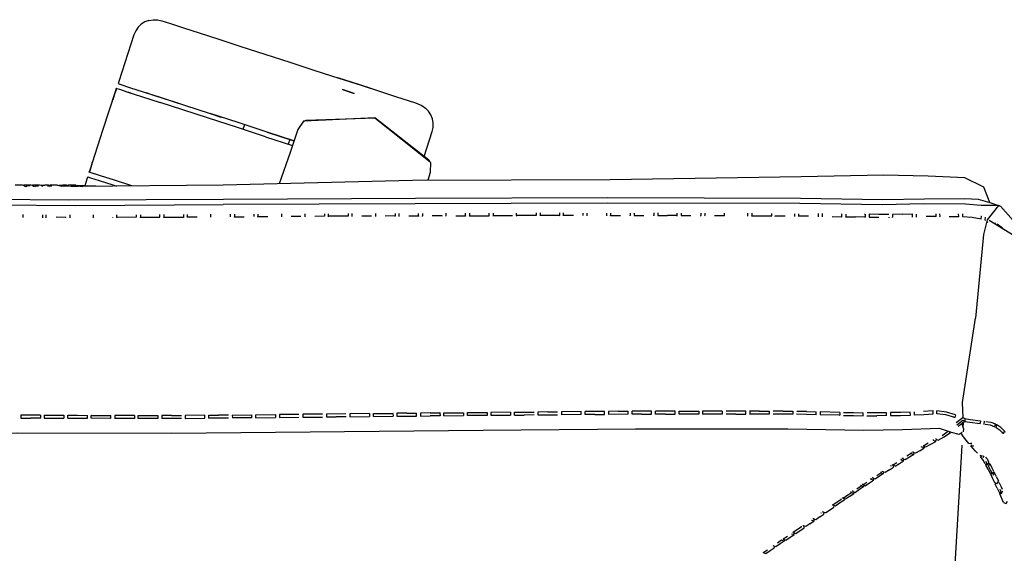
# Model space of a CAD drawing. Units: metres. Extents: x -0.345 to 0.345, y -0.337 to 0.337.
# Drawn here: x 0.031 to 0.232, y 0.228 to 0.337 of the extents above; entities that cross this region are included whole.
import ezdxf

# ---------------------------------------------------------------- set-up
doc = ezdxf.new("R2010")
doc.units = ezdxf.units.M
doc.header["$MEASUREMENT"] = 0

# ---------------------------------------------------------------- blocks, each defined once
blk = doc.blocks.new('8ee24cb6-188b-4809-9686-9fbc8eb16811')
for p, q in [((0.07715, 0.31535), (0.07684, 0.3144)), ((0.08147, 0.3129), (0.08694, 0.31112)), ((0.08641, 0.31234), (0.0861, 0.31139)), ((0.0461, 0.30757), (0.04625, 0.30804)), ((0.03211, 0.3029), (0.03213, 0.30299)), ((0.03286, 0.303), (0.03213, 0.30299)), ((0.03238, 0.30282), (0.03232, 0.30261)), ((0.03359, 0.30301), (0.03286, 0.303)), ((0.03412, 0.30284), (0.03359, 0.30301)), ((0.03388, 0.30301), (0.03386, 0.30293)), ((0.03407, 0.30264), (0.03412, 0.30284)), ((0.03616, 0.30287), (0.03563, 0.30303)), ((0.03587, 0.30286), (0.03581, 0.30266)), ((0.03716, 0.30302), (0.03639, 0.30303)), ((0.03769, 0.30285), (0.03716, 0.30302)), ((0.03745, 0.30293), (0.03747, 0.30302)), ((0.03901, 0.30301), (0.03747, 0.30302)), ((0.03981, 0.30271), (0.03985, 0.30284)), ((0.04086, 0.30299), (0.04009, 0.303)), ((0.04136, 0.30273), (0.04139, 0.30282)), ((0.04272, 0.30297), (0.04324, 0.3028)), ((0.04323, 0.30275), (0.04324, 0.3028)), ((0.22931, 0.29945), (0.22808, 0.30258)), ((0.0463, 0.29691), (0.0463, 0.2964)), ((0.04631, 0.29631), (0.0463, 0.2964)), ((0.05031, 0.29632), (0.0503, 0.29641)), ((0.0511, 0.29641), (0.0511, 0.29694)), ((0.0551, 0.29644), (0.0551, 0.29696)), ((0.0559, 0.29696), (0.0559, 0.29644)), ((0.0607, 0.29699), (0.06069, 0.29647)), ((0.06469, 0.29702), (0.06469, 0.29649)), ((0.0655, 0.29641), (0.06549, 0.2965)), ((0.07029, 0.29653), (0.07029, 0.29704)), ((0.0703, 0.29644), (0.07029, 0.29653)), ((0.07429, 0.29655), (0.07429, 0.29706)), ((0.0751, 0.29646), (0.07509, 0.29655)), ((0.07909, 0.2971), (0.07909, 0.29657)), ((0.0799, 0.29648), (0.07989, 0.29658)), ((0.08869, 0.29662), (0.08669, 0.29661)), ((0.09429, 0.29655), (0.09429, 0.29664)), ((0.10308, 0.29668), (0.10108, 0.29667)), ((0.10789, 0.29661), (0.10788, 0.2967)), ((0.11268, 0.29672), (0.11268, 0.29723)), ((0.11348, 0.29723), (0.11348, 0.29672)), ((0.11349, 0.29663), (0.11348, 0.29672)), ((0.12228, 0.29675), (0.12228, 0.29728)), ((0.12309, 0.29666), (0.12308, 0.29675)), ((0.12788, 0.29677), (0.12789, 0.29667)), ((0.12988, 0.29677), (0.13188, 0.29678)), ((0.13268, 0.29678), (0.13268, 0.29731)), ((0.13748, 0.29732), (0.13748, 0.2968)), ((0.14148, 0.29733), (0.14148, 0.29681)), ((0.14229, 0.29672), (0.14228, 0.29681)), ((0.14628, 0.29681), (0.14628, 0.29731)), ((0.15189, 0.29674), (0.15189, 0.29682)), ((0.15589, 0.29731), (0.15589, 0.29681)), ((0.15589, 0.29673), (0.15589, 0.29681)), ((0.16069, 0.29733), (0.16069, 0.2968)), ((0.16069, 0.29671), (0.16069, 0.2968)), ((0.16549, 0.29679), (0.16549, 0.29731)), ((0.17028, 0.29667), (0.17029, 0.29677)), ((0.17029, 0.2973), (0.17029, 0.29677)), ((0.17509, 0.29728), (0.17509, 0.29675)), ((0.18068, 0.29664), (0.18069, 0.29673)), ((0.18469, 0.29722), (0.18469, 0.29671)), ((0.19028, 0.29661), (0.19029, 0.29668)), ((0.19428, 0.29654), (0.19429, 0.29663)), ((0.19429, 0.29663), (0.19429, 0.29718)), ((0.19709, 0.29659), (0.19909, 0.29655)), ((0.19986, 0.29645), (0.19988, 0.29654)), ((0.20466, 0.29704), (0.20466, 0.29704)), ((0.20864, 0.29703), (0.20666, 0.29702)), ((0.20864, 0.29702), (0.20864, 0.29703)), ((0.20865, 0.29646), (0.20865, 0.29635)), ((0.21143, 0.29707), (0.20944, 0.29703)), ((0.20944, 0.29703), (0.20944, 0.29646)), ((0.20945, 0.29637), (0.20944, 0.29646)), ((0.21143, 0.29707), (0.21344, 0.29711)), ((0.21824, 0.29712), (0.21828, 0.2966)), ((0.22288, 0.29653), (0.22296, 0.29663)), ((0.22745, 0.29606), (0.22754, 0.29611)), ((0.22747, 0.29669), (0.22759, 0.29666)), ((0.22887, 0.29597), (0.2288, 0.296)), ((0.22868, 0.29536), (0.22861, 0.2954)), ((0.23037, 0.29533), (0.23032, 0.29501)), ((0.23037, 0.29533), (0.23036, 0.29533)), ((0.23185, 0.29421), (0.2308, 0.295)), ((0.0315, 0.256), (0.03151, 0.256)), ((0.0355, 0.25539), (0.03551, 0.25539)), ((0.04029, 0.25598), (0.04029, 0.25538)), ((0.04109, 0.25598), (0.0411, 0.25598)), ((0.0451, 0.25536), (0.04509, 0.25536)), ((0.0459, 0.25596), (0.04589, 0.25596)), ((0.04989, 0.25534), (0.04989, 0.25594)), ((0.05069, 0.25594), (0.0507, 0.25594)), ((0.05469, 0.25593), (0.05468, 0.25533)), ((0.05949, 0.25593), (0.05948, 0.25593)), ((0.06228, 0.25593), (0.06428, 0.25594)), ((0.06429, 0.25594), (0.06428, 0.25594)), ((0.06508, 0.25535), (0.06908, 0.25537)), ((0.06908, 0.25597), (0.06908, 0.25597)), ((0.06909, 0.25537), (0.06908, 0.25537)), ((0.07868, 0.25547), (0.07867, 0.25607)), ((0.08827, 0.25617), (0.08828, 0.25617)), ((0.09307, 0.25622), (0.08907, 0.25618)), ((0.08908, 0.25558), (0.08908, 0.25558)), ((0.09307, 0.25622), (0.09307, 0.25622)), ((0.09787, 0.25627), (0.09387, 0.25623)), ((0.09787, 0.25627), (0.09787, 0.25627)), ((0.10747, 0.25637), (0.10746, 0.25637)), ((0.11026, 0.2564), (0.11226, 0.25642)), ((0.11506, 0.25645), (0.11306, 0.25643)), ((0.11306, 0.25643), (0.11307, 0.25583)), ((0.11307, 0.25583), (0.11507, 0.25585)), ((0.11506, 0.25645), (0.11706, 0.25647)), ((0.11707, 0.25587), (0.11507, 0.25585)), ((0.11787, 0.25587), (0.12186, 0.25591)), ((0.12186, 0.25651), (0.12186, 0.25651)), ((0.12266, 0.25652), (0.12666, 0.25656)), ((0.12746, 0.25597), (0.13146, 0.256)), ((0.13906, 0.25667), (0.14106, 0.25669)), ((0.14586, 0.25613), (0.14186, 0.25609)), ((0.14866, 0.25615), (0.15066, 0.25617)), ((0.15066, 0.25617), (0.15066, 0.25677)), ((0.15546, 0.2562), (0.15146, 0.25617)), ((0.15346, 0.25679), (0.15546, 0.2568)), ((0.15546, 0.2562), (0.15546, 0.2568)), ((0.15827, 0.25621), (0.16026, 0.25622)), ((0.16307, 0.25683), (0.16106, 0.25682)), ((0.16106, 0.25622), (0.16106, 0.25682)), ((0.16307, 0.25623), (0.16106, 0.25622)), ((0.16586, 0.25623), (0.16587, 0.25623)), ((0.17267, 0.25624), (0.17067, 0.25623)), ((0.17467, 0.25684), (0.17267, 0.25684)), ((0.17547, 0.25684), (0.17546, 0.25684)), ((0.17947, 0.25684), (0.17547, 0.25684)), ((0.17747, 0.25624), (0.17947, 0.25624)), ((0.18027, 0.25684), (0.18026, 0.25684)), ((0.18507, 0.25623), (0.18505, 0.25623)), ((0.18707, 0.25622), (0.18507, 0.25623)), ((0.18707, 0.25682), (0.18907, 0.25679)), ((0.18907, 0.25679), (0.18906, 0.25619)), ((0.18986, 0.25618), (0.18985, 0.25618)), ((0.19187, 0.25675), (0.19387, 0.2567)), ((0.19386, 0.2561), (0.19387, 0.2567)), ((0.19467, 0.25668), (0.19465, 0.25668)), ((0.19862, 0.25598), (0.19864, 0.25598)), ((0.19944, 0.25596), (0.19941, 0.25596)), ((0.19943, 0.25656), (0.19945, 0.25656)), ((0.20342, 0.25589), (0.20341, 0.25589)), ((0.20821, 0.25591), (0.20621, 0.25589)), ((0.20821, 0.25651), (0.2082, 0.25651)), ((0.20901, 0.25592), (0.20902, 0.25592)), ((0.21385, 0.25607), (0.21376, 0.25607)), ((0.21576, 0.25677), (0.21572, 0.25677)), ((0.22211, 0.25553), (0.22188, 0.25555)), ((0.22362, 0.25537), (0.22361, 0.25538)), ((0.22385, 0.25554), (0.22384, 0.25544)), ((0.22425, 0.25479), (0.22281, 0.25368)), ((0.22381, 0.25444), (0.22378, 0.25356)), ((0.22413, 0.2547), (0.22419, 0.25469)), ((0.22729, 0.25428), (0.2271, 0.2543)), ((0.2281, 0.25479), (0.22813, 0.25478)), ((0.23028, 0.25364), (0.22989, 0.2537)), ((0.23151, 0.25346), (0.23073, 0.25401)), ((0.23151, 0.25346), (0.23223, 0.25282)), ((0.22077, 0.25268), (0.21952, 0.25179)), ((0.21998, 0.25158), (0.22126, 0.25249)), ((0.23251, 0.25254), (0.23222, 0.25259)), ((0.2167, 0.25025), (0.21573, 0.24969)), ((0.21594, 0.24961), (0.21589, 0.2493)), ((0.22357, 0.24987), (0.22347, 0.24868)), ((0.22554, 0.24991), (0.22543, 0.24974)), ((0.21153, 0.24728), (0.21149, 0.24708)), ((0.21322, 0.24817), (0.21235, 0.24762)), ((0.2136, 0.24858), (0.21357, 0.24838)), ((0.21375, 0.24799), (0.21381, 0.24831)), ((0.22347, 0.24868), (0.22024, 0.19128)), ((0.2274, 0.24759), (0.22737, 0.24754)), ((0.22806, 0.24769), (0.22788, 0.24735)), ((0.22867, 0.24713), (0.22846, 0.24742)), ((0.20879, 0.24483), (0.20964, 0.24538)), ((0.2091, 0.24555), (0.20914, 0.24577)), ((0.20944, 0.24577), (0.21029, 0.24631)), ((0.20964, 0.24538), (0.20969, 0.24569)), ((0.20998, 0.2456), (0.21083, 0.24614)), ((0.22841, 0.24661), (0.22884, 0.24587)), ((0.2285, 0.24578), (0.2286, 0.24597)), ((0.22891, 0.245), (0.2285, 0.24578)), ((0.22867, 0.24713), (0.22911, 0.24638)), ((0.20537, 0.24312), (0.2054, 0.24332)), ((0.20622, 0.24368), (0.20706, 0.24423)), ((0.2074, 0.24445), (0.20744, 0.24466)), ((0.2076, 0.24406), (0.20765, 0.24437)), ((0.22983, 0.244), (0.22943, 0.24479)), ((0.22946, 0.24389), (0.22957, 0.2441)), ((0.23026, 0.24419), (0.22998, 0.24368)), ((0.23065, 0.24338), (0.23104, 0.24254)), ((0.20215, 0.24097), (0.203, 0.24154)), ((0.20333, 0.24176), (0.20418, 0.24233)), ((0.20387, 0.24159), (0.20472, 0.24216)), ((0.23024, 0.24225), (0.23076, 0.24204)), ((0.23052, 0.24214), (0.2304, 0.24191)), ((0.23079, 0.24108), (0.2304, 0.24191)), ((0.23076, 0.24204), (0.23104, 0.24254)), ((0.23111, 0.24224), (0.23119, 0.24221)), ((0.23119, 0.24221), (0.23158, 0.24137)), ((0.23158, 0.24137), (0.23183, 0.24085)), ((0.20066, 0.23941), (0.2015, 0.23999)), ((0.2013, 0.24039), (0.20134, 0.24064)), ((0.2013, 0.24039), (0.20184, 0.24022)), ((0.23079, 0.24108), (0.23117, 0.24024)), ((0.23131, 0.24087), (0.23169, 0.24003)), ((0.19576, 0.23602), (0.19745, 0.23719)), ((0.19894, 0.23877), (0.19725, 0.23759)), ((0.19745, 0.23719), (0.1975, 0.23751)), ((0.19863, 0.23801), (0.19779, 0.23742)), ((0.19894, 0.23877), (0.19898, 0.23901)), ((0.19489, 0.23596), (0.19492, 0.23615)), ((0.19523, 0.23619), (0.19526, 0.23639)), ((0.19576, 0.23602), (0.19523, 0.23619)), ((0.19083, 0.23317), (0.19085, 0.23329)), ((0.19119, 0.23353), (0.19117, 0.2334)), ((0.19171, 0.23323), (0.19117, 0.2334)), ((0.19137, 0.233), (0.19141, 0.23325)), ((0.19255, 0.23381), (0.19171, 0.23323)), ((0.19255, 0.23381), (0.1934, 0.23438)), ((0.19323, 0.23496), (0.1932, 0.23479)), ((0.18914, 0.23202), (0.18915, 0.2321)), ((0.18474, 0.22911), (0.18474, 0.22907)), ((0.18508, 0.22933), (0.18507, 0.22929)), ((0.18677, 0.23043), (0.18592, 0.22986)), ((0.18304, 0.22794), (0.18389, 0.2285))]:
    blk.add_line(p, q)
for points in [[(0.05766, 0.33666, 0), (0.05684, 0.33634, 0), (0.05609, 0.33587, 0), (0.05545, 0.33525, 0)], [(0.05766, 0.33666, 0), (0.05853, 0.33681, 0), (0.05942, 0.3368, 0), (0.06028, 0.33661, 0), (0.06079, 0.33644, 0), (0.06227, 0.33596, 0)], [(0.06227, 0.33596, 0), (0.06469, 0.33517, 0), (0.06794, 0.33412, 0), (0.0719, 0.33283, 0), (0.07642, 0.33136, 0)], [(0.05459, 0.33372, 0), (0.0515, 0.32421, 0), (0.05135, 0.32374, 0), (0.05194, 0.32355, 0), (0.05367, 0.32298, 0), (0.05648, 0.32207, 0)], [(0.05545, 0.33525, 0), (0.05495, 0.33453, 0), (0.05459, 0.33372, 0)], [(0.07642, 0.33136, 0), (0.08132, 0.32977, 0), (0.08642, 0.32811, 0)], [(0.08642, 0.32811, 0), (0.09152, 0.32646, 0), (0.09642, 0.32486, 0)], [(0.10278, 0.3228, 0), (0.10067, 0.32348, 0), (0.09624, 0.32492, 0)], [(0.09642, 0.32486, 0), (0.10094, 0.3234, 0), (0.1049, 0.32211, 0), (0.10815, 0.32105, 0)], [(0.04826, 0.31423, 0), (0.05088, 0.32231, 0), (0.05104, 0.32279, 0)], [(0.05108, 0.32277, 0), (0.05104, 0.32279, 0), (0.05088, 0.32231, 0), (0.05058, 0.32136, 0)], [(0.05104, 0.32279, 0), (0.05108, 0.32277, 0), (0.05163, 0.3226, 0)], [(0.05163, 0.3226, 0), (0.05336, 0.32203, 0), (0.05617, 0.32112, 0), (0.05995, 0.31989, 0)], [(0.05343, 0.32201, 0), (0.05346, 0.322, 0), (0.05397, 0.32184, 0)], [(0.05648, 0.32207, 0), (0.06026, 0.32084, 0), (0.06488, 0.31934, 0), (0.07014, 0.31763, 0)], [(0.05708, 0.32187, 0), (0.05756, 0.32172, 0), (0.05708, 0.32187, 0)], [(0.05756, 0.32172, 0), (0.05708, 0.32187, 0), (0.05756, 0.32172, 0)], [(0.09717, 0.32252, 0), (0.09952, 0.32175, 0), (0.09837, 0.32213, 0)], [(0.09837, 0.32213, 0), (0.09952, 0.32175, 0), (0.09717, 0.32252, 0)], [(0.05058, 0.32136, 0), (0.05042, 0.32088, 0), (0.05027, 0.32041, 0)], [(0.06365, 0.31974, 0), (0.06204, 0.32026, 0), (0.05984, 0.32098, 0), (0.05849, 0.32142, 0), (0.05833, 0.32147, 0)], [(0.08147, 0.3129, 0), (0.07554, 0.31483, 0), (0.06983, 0.31668, 0), (0.06457, 0.31839, 0), (0.05995, 0.31989, 0)], [(0.10815, 0.32105, 0), (0.11056, 0.32027, 0), (0.11205, 0.31979, 0), (0.11255, 0.31962, 0), (0.11336, 0.31927, 0), (0.11409, 0.31876, 0), (0.11471, 0.31813, 0)], [(0.07233, 0.31692, 0), (0.07014, 0.31763, 0), (0.07233, 0.31692, 0), (0.07238, 0.3169, 0)], [(0.08726, 0.31207, 0), (0.08178, 0.31385, 0), (0.07585, 0.31578, 0), (0.07014, 0.31763, 0)], [(0.07238, 0.3169, 0), (0.07233, 0.31692, 0), (0.07014, 0.31763, 0), (0.07233, 0.31692, 0)], [(0.11381, 0.30888, 0), (0.11546, 0.31395, 0), (0.11565, 0.31481, 0), (0.11567, 0.31569, 0), (0.11551, 0.31656, 0), (0.11518, 0.31738, 0), (0.11471, 0.31813, 0)], [(0.10376, 0.31676, 0), (0.08933, 0.3161, 0), (0.08921, 0.31605, 0), (0.08805, 0.3144, 0), (0.08645, 0.30966, 0), (0.08423, 0.30327, 0)], [(0.08933, 0.3161, 0), (0.08975, 0.31625, 0), (0.10376, 0.31676, 0)], [(0.11504, 0.30774, 0), (0.11479, 0.30811, 0), (0.10376, 0.31676, 0), (0.11504, 0.30774, 0)], [(0.04606, 0.30548, 0), (0.04551, 0.30566, 0), (0.04548, 0.30567, 0), (0.04563, 0.30614, 0), (0.04826, 0.31423, 0)], [(0.08178, 0.31385, 0), (0.0866, 0.31228, 0), (0.08726, 0.31207, 0), (0.0866, 0.31228, 0)], [(0.08178, 0.31385, 0), (0.0866, 0.31228, 0), (0.08726, 0.31207, 0), (0.0866, 0.31228, 0)], [(0.0461, 0.30757, 0), (0.04563, 0.30614, 0), (0.04548, 0.30567, 0)], [(0.11504, 0.30774, 0), (0.11511, 0.30763, 0), (0.11508, 0.30561, 0), (0.11457, 0.30399, 0)], [(0.0478, 0.30491, 0), (0.04739, 0.30505, 0), (0.04548, 0.30567, 0)], [(0.05419, 0.30284, 0), (0.05061, 0.304, 0), (0.0478, 0.30491, 0), (0.04606, 0.30548, 0)], [(0.20757, 0.30501, 0), (0.19076, 0.30473, 0), (0.15176, 0.30411, 0), (0.11145, 0.30398, 0), (0.07282, 0.30298, 0), (0.04281, 0.30275, 0)], [(0.04517, 0.30472, 0), (0.04501, 0.30424, 0), (0.04457, 0.30288, 0)], [(0.04517, 0.30472, 0), (0.04576, 0.30453, 0), (0.04749, 0.30396, 0), (0.0503, 0.30305, 0), (0.05103, 0.30281, 0)], [(0.22808, 0.30258, 0), (0.22415, 0.30448, 0), (0.2167, 0.30485, 0), (0.20757, 0.30501, 0)], [(0.03238, 0.30282, 0), (0.03184, 0.30299, 0), (0.03111, 0.30298, 0), (0.03038, 0.30297, 0)], [(0.0334, 0.30283, 0), (0.03267, 0.30282, 0), (0.03261, 0.30262, 0)], [(0.03587, 0.30286, 0), (0.03534, 0.30303, 0), (0.03461, 0.30302, 0), (0.03388, 0.30301, 0)], [(0.03436, 0.30264, 0), (0.03441, 0.30284, 0), (0.03514, 0.30285, 0)], [(0.03561, 0.30295, 0), (0.03563, 0.30303, 0), (0.03639, 0.30303, 0)], [(0.03693, 0.30286, 0), (0.03769, 0.30285, 0), (0.03765, 0.30268, 0)], [(0.03901, 0.30301, 0), (0.03954, 0.30284, 0), (0.0395, 0.3027, 0)], [(0.03929, 0.30292, 0), (0.03932, 0.303, 0), (0.04009, 0.303, 0)], [(0.03985, 0.30284, 0), (0.04139, 0.30282, 0), (0.04086, 0.30299, 0)], [(0.04272, 0.30297, 0), (0.04194, 0.30298, 0), (0.04117, 0.30299, 0), (0.04114, 0.3029, 0)], [(0.04167, 0.30273, 0), (0.04169, 0.30282, 0), (0.04246, 0.30281, 0), (0.04324, 0.3028, 0)], [(0.04303, 0.30287, 0), (0.04306, 0.30295, 0), (0.04358, 0.30279, 0), (0.04417, 0.30276, 0)], [(0.0451, 0.30277, 0), (0.04475, 0.30287, 0), (0.04306, 0.30295, 0)], [(0.04538, 0.30277, 0), (0.04509, 0.30286, 0), (0.04507, 0.30277, 0)], [(0.0468, 0.30278, 0), (0.04679, 0.30278, 0), (0.04509, 0.30286, 0)], [(-0.04148, 0.3, 0), (-0.00972, 0.30028, 0), (0.00953, 0.30028, 0), (0.04129, 0.3, 0)], [(0.04129, 0.3, 0), (0.07285, 0.30017, 0), (0.11206, 0.30035, 0), (0.15129, 0.30047, 0), (0.19065, 0.30033, 0), (0.20746, 0.30006, 0)], [(0.20746, 0.30006, 0), (0.21597, 0.30021, 0), (0.22417, 0.30028, 0), (0.22693, 0.30016, 0), (0.22929, 0.29946, 0), (0.23127, 0.29877, 0)], [(-0.04291, 0.29886, 0), (-0.01063, 0.29914, 0), (0.01045, 0.29914, 0), (0.04272, 0.29886, 0), (0.0728, 0.29904, 0)], [(0.23127, 0.29877, 0), (0.23107, 0.29884, 0), (0.22754, 0.29886, 0), (0.2243, 0.29915, 0), (0.21583, 0.29917, 0), (0.20728, 0.299, 0), (0.1905, 0.29922, 0), (0.15118, 0.29933, 0), (0.11197, 0.29921, 0), (0.0728, 0.29904, 0)], [(0.23107, 0.29884, 0), (0.22874, 0.29592, 0), (0.22801, 0.29292, 0), (0.22635, 0.27584, 0)], [(0.23127, 0.29877, 0), (0.23144, 0.29871, 0), (0.23407, 0.2958, 0), (0.23537, 0.29349, 0), (0.25319, 0.26447, 0), (0.26791, 0.24071, 0)], [(0.03192, 0.297, 0), (0.03191, 0.29647, 0), (0.03191, 0.29638, 0)], [(0.03591, 0.29696, 0), (0.0359, 0.29644, 0), (0.03591, 0.29634, 0)], [(0.03671, 0.29634, 0), (0.0367, 0.29644, 0), (0.03671, 0.29696, 0)], [(0.04071, 0.29632, 0), (0.0407, 0.29641, 0), (0.0387, 0.29643, 0)], [(0.04151, 0.29692, 0), (0.0415, 0.29641, 0), (0.04151, 0.29631, 0)], [(0.0551, 0.29644, 0), (0.0511, 0.29641, 0), (0.05111, 0.29632, 0)], [(0.05591, 0.29635, 0), (0.0559, 0.29644, 0), (0.05989, 0.29647, 0), (0.0599, 0.29699, 0)], [(0.0607, 0.29638, 0), (0.06069, 0.29647, 0), (0.06469, 0.29649, 0), (0.0647, 0.2964, 0)], [(0.06549, 0.29702, 0), (0.06549, 0.2965, 0), (0.06749, 0.29651, 0)], [(0.07509, 0.29707, 0), (0.07509, 0.29655, 0), (0.07709, 0.29656, 0)], [(0.07989, 0.2971, 0), (0.07989, 0.29658, 0), (0.08189, 0.29658, 0)], [(0.08469, 0.29713, 0), (0.08469, 0.2966, 0), (0.0847, 0.2965, 0)], [(0.08949, 0.29715, 0), (0.08949, 0.29662, 0), (0.08949, 0.29652, 0)], [(0.09349, 0.29717, 0), (0.09349, 0.29664, 0), (0.09149, 0.29663, 0)], [(0.09829, 0.29719, 0), (0.09829, 0.29666, 0), (0.09429, 0.29664, 0), (0.09429, 0.29717, 0)], [(0.09909, 0.29719, 0), (0.09909, 0.29666, 0), (0.09909, 0.29657, 0)], [(0.10388, 0.29721, 0), (0.10388, 0.29668, 0), (0.10389, 0.29659, 0)], [(0.10788, 0.29722, 0), (0.10788, 0.2967, 0), (0.10588, 0.29669, 0)], [(0.10868, 0.29722, 0), (0.10868, 0.2967, 0), (0.10869, 0.29661, 0)], [(0.11068, 0.29671, 0), (0.11268, 0.29672, 0), (0.11269, 0.29663, 0)], [(0.11749, 0.29664, 0), (0.11748, 0.29673, 0), (0.11548, 0.29673, 0)], [(0.11828, 0.29726, 0), (0.11828, 0.29674, 0), (0.11829, 0.29664, 0)], [(0.12028, 0.29674, 0), (0.12228, 0.29675, 0), (0.12229, 0.29666, 0)], [(0.12308, 0.29728, 0), (0.12308, 0.29675, 0), (0.12708, 0.29676, 0), (0.12708, 0.29729, 0)], [(0.12788, 0.2973, 0), (0.12788, 0.29677, 0), (0.12988, 0.29677, 0)], [(0.13668, 0.29732, 0), (0.13668, 0.29679, 0), (0.13268, 0.29678, 0), (0.13269, 0.29669, 0)], [(0.14149, 0.29671, 0), (0.14148, 0.29681, 0), (0.13748, 0.2968, 0), (0.13749, 0.2967, 0)], [(0.14428, 0.29681, 0), (0.14228, 0.29681, 0), (0.14228, 0.29733, 0)], [(0.14709, 0.29673, 0), (0.14708, 0.29681, 0), (0.14708, 0.2973, 0)], [(0.15109, 0.29675, 0), (0.15109, 0.29682, 0), (0.15109, 0.29728, 0)], [(0.15189, 0.29729, 0), (0.15189, 0.29682, 0), (0.15389, 0.29681, 0)], [(0.15669, 0.29731, 0), (0.15669, 0.29681, 0), (0.15869, 0.29681, 0)], [(0.16149, 0.29733, 0), (0.16149, 0.2968, 0), (0.16349, 0.29679, 0)], [(0.16548, 0.29669, 0), (0.16549, 0.29679, 0), (0.16349, 0.29679, 0)], [(0.16629, 0.29731, 0), (0.16629, 0.29678, 0), (0.16829, 0.29678, 0)], [(0.17109, 0.2973, 0), (0.17109, 0.29677, 0), (0.17108, 0.29667, 0)], [(0.17508, 0.29666, 0), (0.17509, 0.29675, 0), (0.17309, 0.29676, 0)], [(0.17988, 0.29664, 0), (0.17989, 0.29674, 0), (0.17989, 0.29726, 0)], [(0.18069, 0.29726, 0), (0.18069, 0.29673, 0), (0.18269, 0.29672, 0)], [(0.18269, 0.29672, 0), (0.18469, 0.29671, 0), (0.18468, 0.29663, 0)], [(0.18548, 0.29662, 0), (0.18549, 0.29671, 0), (0.18749, 0.2967, 0)], [(0.18948, 0.29661, 0), (0.18949, 0.29669, 0), (0.18949, 0.29715, 0)], [(0.19229, 0.29665, 0), (0.19029, 0.29668, 0), (0.19029, 0.29712, 0)], [(0.19509, 0.29718, 0), (0.19509, 0.29662, 0), (0.19507, 0.29653, 0)], [(0.19907, 0.29646, 0), (0.19909, 0.29655, 0), (0.19908, 0.29711, 0)], [(0.19988, 0.2971, 0), (0.19988, 0.29654, 0), (0.20188, 0.29651, 0)], [(0.20385, 0.29638, 0), (0.20387, 0.29648, 0), (0.20188, 0.29651, 0)], [(0.20369, 0.29705, 0), (0.20387, 0.29705, 0), (0.20387, 0.29648, 0)], [(0.20666, 0.29702, 0), (0.20466, 0.29704, 0), (0.20467, 0.29647, 0), (0.20666, 0.29645, 0)], [(0.21344, 0.29711, 0), (0.21345, 0.29654, 0), (0.21345, 0.29645, 0)], [(0.21425, 0.29707, 0), (0.21426, 0.29655, 0), (0.21425, 0.29647, 0)], [(0.21822, 0.2965, 0), (0.21828, 0.2966, 0), (0.21629, 0.29658, 0)], [(0.21902, 0.29713, 0), (0.21906, 0.29661, 0), (0.219, 0.29651, 0)], [(0.22101, 0.29663, 0), (0.22296, 0.29663, 0), (0.22292, 0.29715, 0)], [(0.2237, 0.29715, 0), (0.22373, 0.29662, 0), (0.22566, 0.29647, 0)], [(0.22566, 0.29647, 0), (0.22754, 0.29611, 0), (0.22759, 0.29666, 0)], [(0.22831, 0.29645, 0), (0.22825, 0.2959, 0), (0.22839, 0.29577, 0)], [(0.22895, 0.29536, 0), (0.22871, 0.29547, 0), (0.22864, 0.29553, 0)], [(0.26547, 0.23738, 0), (0.25351, 0.26064, 0), (0.23828, 0.28857, 0), (0.23512, 0.29208, 0), (0.22912, 0.29575, 0)], [(0.22385, 0.25554, 0), (0.22371, 0.25857, 0), (0.22635, 0.27584, 0)], [(0.0355, 0.25599, 0), (0.0315, 0.256, 0), (0.0315, 0.2554, 0), (0.0335, 0.25539, 0)], [(0.0355, 0.25599, 0), (0.0355, 0.25599, 0), (0.0355, 0.25539, 0), (0.0335, 0.25539, 0)], [(0.0363, 0.25599, 0), (0.0363, 0.25539, 0), (0.03829, 0.25539, 0), (0.04029, 0.25538, 0), (0.0403, 0.25538, 0)], [(0.0363, 0.25599, 0), (0.0383, 0.25599, 0), (0.04029, 0.25598, 0), (0.0403, 0.25598, 0)], [(0.04109, 0.25538, 0), (0.04109, 0.25598, 0), (0.04309, 0.25597, 0)], [(0.04109, 0.25538, 0), (0.04509, 0.25536, 0), (0.04509, 0.25596, 0)], [(0.04309, 0.25597, 0), (0.04509, 0.25596, 0), (0.0451, 0.25596, 0)], [(0.04589, 0.25536, 0), (0.04589, 0.25596, 0), (0.04989, 0.25594, 0), (0.0499, 0.25594, 0)], [(0.0499, 0.25534, 0), (0.04989, 0.25534, 0), (0.04589, 0.25536, 0)], [(0.05269, 0.25593, 0), (0.05069, 0.25594, 0), (0.05069, 0.25534, 0)], [(0.0547, 0.25533, 0), (0.05468, 0.25533, 0), (0.05069, 0.25534, 0)], [(0.05469, 0.25593, 0), (0.05469, 0.25593, 0), (0.05269, 0.25593, 0)], [(0.05949, 0.25533, 0), (0.05948, 0.25533, 0), (0.05548, 0.25533, 0), (0.05548, 0.25593, 0), (0.05948, 0.25593, 0), (0.05948, 0.25533, 0)], [(0.06228, 0.25593, 0), (0.06028, 0.25593, 0), (0.06028, 0.25533, 0)], [(0.06429, 0.25534, 0), (0.06428, 0.25534, 0), (0.06228, 0.25533, 0), (0.06028, 0.25533, 0)], [(0.06908, 0.25537, 0), (0.06908, 0.25597, 0), (0.06508, 0.25595, 0), (0.06508, 0.25535, 0), (0.06509, 0.25535, 0)], [(0.06989, 0.25538, 0), (0.06988, 0.25538, 0), (0.06988, 0.25598, 0), (0.07188, 0.256, 0)], [(0.07389, 0.25542, 0), (0.07388, 0.25542, 0), (0.06988, 0.25538, 0)], [(0.07388, 0.25602, 0), (0.07388, 0.25602, 0), (0.07188, 0.256, 0)], [(0.07467, 0.25603, 0), (0.07867, 0.25607, 0), (0.07868, 0.25607, 0)], [(0.07467, 0.25603, 0), (0.07468, 0.25543, 0), (0.07469, 0.25543, 0)], [(0.07869, 0.25547, 0), (0.07868, 0.25547, 0), (0.07468, 0.25543, 0)], [(0.07949, 0.25548, 0), (0.07948, 0.25548, 0), (0.07947, 0.25608, 0), (0.08347, 0.25612, 0)], [(0.07948, 0.25548, 0), (0.08348, 0.25552, 0), (0.08349, 0.25552, 0)], [(0.08348, 0.25612, 0), (0.08347, 0.25612, 0), (0.08348, 0.25552, 0)], [(0.08827, 0.25617, 0), (0.08427, 0.25613, 0), (0.08428, 0.25553, 0), (0.08429, 0.25553, 0)], [(0.08428, 0.25553, 0), (0.08828, 0.25557, 0), (0.08828, 0.25557, 0)], [(0.08907, 0.25618, 0), (0.08908, 0.25558, 0), (0.09307, 0.25562, 0), (0.09308, 0.25562, 0)], [(0.09387, 0.25623, 0), (0.09387, 0.25563, 0), (0.09587, 0.25565, 0)], [(0.09788, 0.25567, 0), (0.09787, 0.25567, 0), (0.09587, 0.25565, 0)], [(0.10267, 0.25632, 0), (0.10266, 0.25632, 0), (0.09867, 0.25628, 0)], [(0.09867, 0.25628, 0), (0.09867, 0.25568, 0), (0.10267, 0.25572, 0)], [(0.10266, 0.25632, 0), (0.10267, 0.25572, 0), (0.10268, 0.25572, 0)], [(0.10348, 0.25573, 0), (0.10347, 0.25573, 0), (0.10346, 0.25633, 0), (0.10746, 0.25637, 0), (0.10747, 0.25577, 0)], [(0.10347, 0.25573, 0), (0.10747, 0.25577, 0), (0.10748, 0.25577, 0)], [(0.11026, 0.2564, 0), (0.10826, 0.25638, 0), (0.10827, 0.25578, 0), (0.11027, 0.2558, 0)], [(0.11027, 0.2558, 0), (0.11227, 0.25582, 0), (0.11228, 0.25582, 0)], [(0.11227, 0.25582, 0), (0.11226, 0.25642, 0), (0.11227, 0.25642, 0)], [(0.11707, 0.25647, 0), (0.11706, 0.25647, 0), (0.11707, 0.25587, 0), (0.11707, 0.25587, 0)], [(0.11787, 0.25587, 0), (0.11787, 0.25587, 0), (0.11786, 0.25647, 0), (0.11986, 0.25649, 0)], [(0.11986, 0.25649, 0), (0.12186, 0.25651, 0), (0.12186, 0.25591, 0), (0.12187, 0.25591, 0)], [(0.12667, 0.25596, 0), (0.12666, 0.25596, 0), (0.12266, 0.25592, 0), (0.12266, 0.25652, 0)], [(0.12666, 0.25656, 0), (0.12666, 0.25656, 0), (0.12666, 0.25596, 0)], [(0.13146, 0.2566, 0), (0.12746, 0.25657, 0), (0.12746, 0.25597, 0)], [(0.13146, 0.2566, 0), (0.13146, 0.256, 0), (0.13147, 0.256, 0)], [(0.13226, 0.25601, 0), (0.13226, 0.25661, 0), (0.13626, 0.25665, 0)], [(0.13227, 0.25601, 0), (0.13226, 0.25601, 0), (0.13426, 0.25603, 0)], [(0.13627, 0.25605, 0), (0.13626, 0.25605, 0), (0.13426, 0.25603, 0)], [(0.13906, 0.25667, 0), (0.13706, 0.25665, 0), (0.13706, 0.25605, 0), (0.13707, 0.25605, 0)], [(0.13706, 0.25605, 0), (0.14106, 0.25609, 0), (0.14107, 0.25609, 0)], [(0.14586, 0.25613, 0), (0.14586, 0.25673, 0), (0.14186, 0.25669, 0), (0.14186, 0.25609, 0), (0.14187, 0.25609, 0)], [(0.15066, 0.25677, 0), (0.14866, 0.25675, 0), (0.14666, 0.25674, 0)], [(0.14866, 0.25615, 0), (0.14666, 0.25614, 0), (0.14666, 0.25674, 0)], [(0.15346, 0.25679, 0), (0.15146, 0.25677, 0), (0.15146, 0.25617, 0)], [(0.16026, 0.25622, 0), (0.16026, 0.25682, 0), (0.15826, 0.25681, 0), (0.15626, 0.25681, 0)], [(0.15827, 0.25621, 0), (0.15626, 0.25621, 0), (0.15626, 0.25681, 0)], [(0.16307, 0.25623, 0), (0.16507, 0.25623, 0), (0.16507, 0.25683, 0), (0.16307, 0.25683, 0)], [(0.16787, 0.25623, 0), (0.16587, 0.25623, 0), (0.16587, 0.25683, 0), (0.16987, 0.25683, 0)], [(0.16987, 0.25683, 0), (0.16987, 0.25623, 0), (0.16787, 0.25623, 0)], [(0.17267, 0.25684, 0), (0.17067, 0.25683, 0), (0.17066, 0.25683, 0)], [(0.17067, 0.25683, 0), (0.17067, 0.25623, 0), (0.17066, 0.25623, 0)], [(0.17466, 0.25684, 0), (0.17467, 0.25684, 0), (0.17467, 0.25624, 0), (0.17267, 0.25624, 0)], [(0.17747, 0.25624, 0), (0.17547, 0.25624, 0), (0.17546, 0.25624, 0)], [(0.17947, 0.25624, 0), (0.17947, 0.25684, 0), (0.17946, 0.25684, 0)], [(0.18427, 0.25623, 0), (0.18027, 0.25624, 0), (0.18026, 0.25624, 0)], [(0.18227, 0.25683, 0), (0.18027, 0.25684, 0), (0.18027, 0.25624, 0)], [(0.18227, 0.25683, 0), (0.18427, 0.25683, 0), (0.18427, 0.25623, 0)], [(0.18707, 0.25682, 0), (0.18507, 0.25683, 0), (0.18506, 0.25683, 0)], [(0.18905, 0.25619, 0), (0.18906, 0.25619, 0), (0.18707, 0.25622, 0)], [(0.19187, 0.25675, 0), (0.18987, 0.25678, 0), (0.18986, 0.25678, 0)], [(0.19383, 0.2561, 0), (0.19386, 0.2561, 0), (0.19186, 0.25615, 0), (0.18986, 0.25618, 0)], [(0.19866, 0.25658, 0), (0.19864, 0.25598, 0), (0.19465, 0.25608, 0), (0.19463, 0.25608, 0)], [(0.19866, 0.25658, 0), (0.19467, 0.25668, 0), (0.19465, 0.25608, 0)], [(0.19944, 0.25596, 0), (0.20143, 0.25592, 0), (0.20342, 0.25589, 0), (0.20343, 0.25649, 0)], [(0.19945, 0.25656, 0), (0.20144, 0.25652, 0), (0.20343, 0.25649, 0)], [(0.20421, 0.25588, 0), (0.20422, 0.25588, 0), (0.20621, 0.25589, 0)], [(0.2082, 0.25651, 0), (0.20621, 0.25649, 0), (0.20422, 0.25648, 0)], [(0.20822, 0.25591, 0), (0.20821, 0.25591, 0), (0.2082, 0.25651, 0)], [(0.21104, 0.25596, 0), (0.21306, 0.25603, 0), (0.21303, 0.25663, 0), (0.21103, 0.25656, 0), (0.209, 0.25652, 0), (0.20901, 0.25592, 0), (0.21104, 0.25596, 0)], [(0.21382, 0.25667, 0), (0.21385, 0.25607, 0), (0.21579, 0.25617, 0), (0.21772, 0.25626, 0), (0.21771, 0.25686, 0)], [(0.21766, 0.25686, 0), (0.21771, 0.25686, 0), (0.21576, 0.25677, 0)], [(0.22033, 0.25605, 0), (0.21848, 0.25628, 0), (0.21849, 0.25688, 0), (0.21845, 0.25688, 0)], [(0.22227, 0.2561, 0), (0.22046, 0.25663, 0), (0.21849, 0.25688, 0)], [(0.22227, 0.2561, 0), (0.22211, 0.25553, 0), (0.22033, 0.25605, 0)], [(0.22422, 0.25527, 0), (0.22376, 0.25547, 0), (0.22239, 0.25443, 0)], [(0.22253, 0.25404, 0), (0.22378, 0.25499, 0), (0.22425, 0.25479, 0), (0.22422, 0.25527, 0)], [(0.22415, 0.2553, 0), (0.2253, 0.25514, 0), (0.22737, 0.25487, 0), (0.22729, 0.25428, 0)], [(0.22146, 0.25245, 0), (0.219, 0.25327, 0), (0.21145, 0.25302, 0), (0.20358, 0.25288, 0), (0.18808, 0.25317, 0), (0.15693, 0.25315, 0), (0.1259, 0.25289, 0)], [(0.22356, 0.25426, 0), (0.22388, 0.25323, 0), (0.22381, 0.25263, 0)], [(0.22413, 0.2547, 0), (0.22522, 0.25455, 0), (0.22729, 0.25428, 0)], [(0.22808, 0.25479, 0), (0.2281, 0.25479, 0), (0.22803, 0.25419, 0), (0.22812, 0.25418, 0)], [(0.22836, 0.25414, 0), (0.22936, 0.25401, 0), (0.23028, 0.25364, 0), (0.23041, 0.25422, 0)], [(0.2285, 0.25473, 0), (0.22946, 0.2546, 0), (0.23041, 0.25422, 0)], [(0.23207, 0.25226, 0), (0.23136, 0.25289, 0), (0.23059, 0.25343, 0), (0.23073, 0.25401, 0), (0.23038, 0.25406, 0)], [(0.1259, 0.25289, 0), (0.06225, 0.25223, 0), (0.03074, 0.25235, 0), (-0.00009, 0.2522, 0), (-0.03092, 0.25235, 0), (-0.06243, 0.25223, 0), (-0.12609, 0.25289, 0), (-0.15712, 0.25315, 0), (-0.18827, 0.25317, 0), (-0.20377, 0.25288, 0)], [(0.21826, 0.25125, 0), (0.21824, 0.25107, 0), (0.21872, 0.25087, 0), (0.21998, 0.25158, 0)], [(0.22098, 0.25261, 0), (0.22126, 0.25249, 0), (0.22125, 0.25252, 0)], [(0.22365, 0.25245, 0), (0.22304, 0.25202, 0), (0.22146, 0.25245, 0)], [(0.22501, 0.25022, 0), (0.2239, 0.25156, 0), (0.22345, 0.2523, 0)], [(0.23223, 0.25282, 0), (0.23207, 0.25226, 0), (0.23176, 0.25231, 0)], [(0.21498, 0.24875, 0), (0.21589, 0.2493, 0), (0.21536, 0.24947, 0), (0.21539, 0.24966, 0)], [(0.21575, 0.24987, 0), (0.21573, 0.24969, 0), (0.21625, 0.24951, 0), (0.21722, 0.25006, 0)], [(0.21722, 0.25006, 0), (0.21826, 0.25063, 0), (0.2183, 0.25092, 0)], [(0.21826, 0.25063, 0), (0.21777, 0.25082, 0), (0.21779, 0.25101, 0)], [(0.22555, 0.25038, 0), (0.22541, 0.25016, 0), (0.22501, 0.25022, 0)], [(0.22676, 0.24825, 0), (0.22638, 0.24868, 0), (0.22543, 0.24974, 0), (0.22585, 0.24966, 0), (0.22598, 0.24987, 0)], [(0.21289, 0.24745, 0), (0.21203, 0.24691, 0), (0.21149, 0.24708, 0)], [(0.21325, 0.24836, 0), (0.21322, 0.24817, 0), (0.21375, 0.24799, 0), (0.21289, 0.24745, 0)], [(0.21498, 0.24875, 0), (0.2141, 0.24821, 0), (0.21357, 0.24838, 0)], [(0.22723, 0.2478, 0), (0.22764, 0.24765, 0), (0.22773, 0.24784, 0)], [(0.22832, 0.24608, 0), (0.22789, 0.24682, 0), (0.22737, 0.24754, 0)], [(0.20998, 0.2456, 0), (0.20944, 0.24577, 0), (0.20948, 0.24599, 0)], [(0.21083, 0.24614, 0), (0.21168, 0.24669, 0), (0.21173, 0.247, 0)], [(0.21118, 0.24706, 0), (0.21115, 0.24686, 0), (0.21168, 0.24669, 0)], [(0.22832, 0.24608, 0), (0.22884, 0.24587, 0), (0.22911, 0.24638, 0)], [(0.22891, 0.245, 0), (0.2293, 0.24421, 0), (0.22983, 0.244, 0), (0.2301, 0.24451, 0), (0.2297, 0.2453, 0)], [(0.22901, 0.24619, 0), (0.22929, 0.24608, 0), (0.2297, 0.2453, 0)], [(0.22943, 0.24479, 0), (0.22902, 0.24557, 0), (0.22929, 0.24608, 0)], [(0.20675, 0.24351, 0), (0.2059, 0.24295, 0), (0.20537, 0.24312, 0)], [(0.2071, 0.24444, 0), (0.20706, 0.24423, 0), (0.2076, 0.24406, 0), (0.20675, 0.24351, 0)], [(0.20879, 0.24483, 0), (0.20794, 0.24428, 0), (0.2074, 0.24445, 0)], [(0.22946, 0.24389, 0), (0.22986, 0.24308, 0), (0.23024, 0.24225, 0)], [(0.23065, 0.24338, 0), (0.23026, 0.24419, 0), (0.23002, 0.24429, 0)], [(0.20353, 0.24137, 0), (0.20268, 0.2408, 0), (0.20184, 0.24022, 0)], [(0.20358, 0.24168, 0), (0.20353, 0.24137, 0), (0.203, 0.24154, 0), (0.20303, 0.24176, 0)], [(0.20387, 0.24159, 0), (0.20333, 0.24176, 0), (0.20337, 0.24198, 0)], [(0.20472, 0.24216, 0), (0.20556, 0.24272, 0), (0.20561, 0.24303, 0)], [(0.20556, 0.24272, 0), (0.20503, 0.24289, 0), (0.20506, 0.2431, 0)], [(0.19931, 0.23925, 0), (0.19928, 0.239, 0), (0.20012, 0.23958, 0), (0.20097, 0.24016, 0), (0.20101, 0.24043, 0)], [(0.20066, 0.23941, 0), (0.19981, 0.23883, 0), (0.19928, 0.239, 0)], [(0.20155, 0.24031, 0), (0.2015, 0.23999, 0), (0.20097, 0.24016, 0)], [(0.23117, 0.24024, 0), (0.23169, 0.24003, 0), (0.23196, 0.24053, 0)], [(0.23209, 0.23819, 0), (0.23133, 0.2399, 0), (0.23145, 0.24013, 0)], [(0.19779, 0.23742, 0), (0.19725, 0.23759, 0), (0.19728, 0.23782, 0)], [(0.19953, 0.23892, 0), (0.19948, 0.2386, 0), (0.19863, 0.23801, 0)], [(0.23209, 0.23819, 0), (0.23261, 0.23798, 0), (0.23287, 0.23845, 0)], [(0.19458, 0.2352, 0), (0.19374, 0.23462, 0), (0.1932, 0.23479, 0)], [(0.19458, 0.2352, 0), (0.19542, 0.23579, 0), (0.19547, 0.2361, 0)], [(0.19083, 0.23317, 0), (0.18914, 0.23202, 0), (0.18968, 0.23185, 0), (0.19137, 0.233, 0)], [(0.19286, 0.23455, 0), (0.1934, 0.23438, 0), (0.19344, 0.23467, 0)], [(0.18711, 0.23065, 0), (0.18765, 0.23048, 0), (0.18934, 0.23162, 0)], [(0.18796, 0.23122, 0), (0.18711, 0.23065, 0), (0.18711, 0.23067, 0)], [(0.1888, 0.23179, 0), (0.18934, 0.23162, 0), (0.18937, 0.23182, 0)], [(0.18646, 0.22969, 0), (0.18561, 0.22913, 0), (0.18507, 0.22929, 0)], [(0.18733, 0.23039, 0), (0.18731, 0.23026, 0), (0.18646, 0.22969, 0)], [(0.18731, 0.23026, 0), (0.18677, 0.23043, 0), (0.18677, 0.23044, 0)], [(0.18305, 0.22803, 0), (0.18304, 0.22794, 0), (0.18358, 0.22777, 0)], [(0.18358, 0.22777, 0), (0.18442, 0.22833, 0), (0.18527, 0.2289, 0), (0.1853, 0.22908, 0)]]:
    blk.add_polyline3d(points)

msp = doc.modelspace()

# ---------------------------------------------------------------- block references
msp.add_blockref('8ee24cb6-188b-4809-9686-9fbc8eb16811', (0, 0))

doc.saveas('drawing.dxf')
